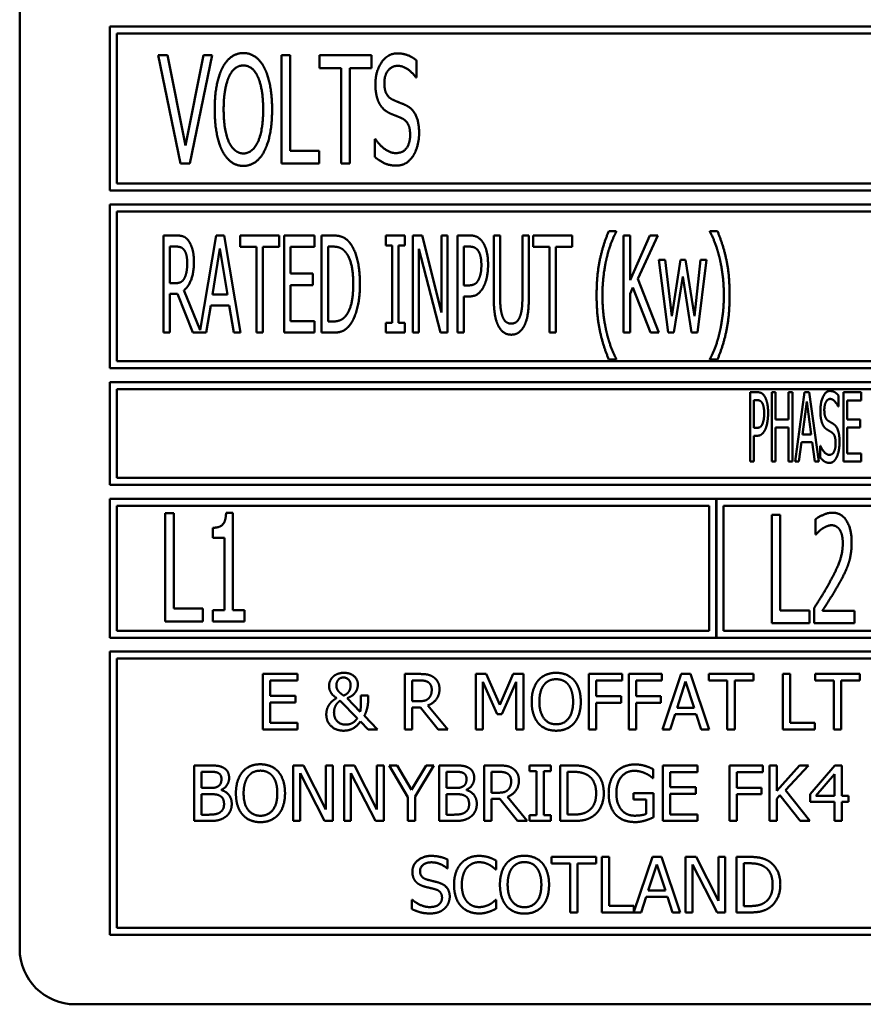
# Model space of a CAD drawing. Units: millimetres. Extents: x 82 to 7382, y 125 to 5125.
# Drawn here: x 4041 to 4072, y 1626 to 1661 of the extents above; entities that cross this region are included whole.
import ezdxf

# ---------------------------------------------------------------- set-up
doc = ezdxf.new("R2010")
doc.units = ezdxf.units.MM
doc.header["$LTSCALE"] = 25
doc.layers.add('Visible (ISO)', color=7, linetype='Continuous', lineweight=50)

msp = doc.modelspace()

# ---------------------------------------------------------------- linework, layer by layer
at = {"layer": 'Visible (ISO)'}
for p, q in [((4041.222, 1674.356), (4041.222, 1627.856)), ((4044.472, 1661.056), (4044.472, 1655.156)), ((4077.222, 1661.056), (4044.472, 1661.056)), ((4044.722, 1655.406), (4044.722, 1660.806)), ((4044.722, 1660.806), (4076.972, 1660.806)), ((4046.21, 1660.024), (4047.012, 1656.124)), ((4046.542, 1660.024), (4046.21, 1660.024)), ((4047.189, 1656.781), (4046.542, 1660.024)), ((4047.837, 1660.024), (4047.189, 1656.781)), ((4047.351, 1656.124), (4048.153, 1660.024)), ((4048.153, 1660.024), (4047.837, 1660.024)), ((4050.653, 1660.024), (4050.653, 1656.124)), ((4050.963, 1660.024), (4050.653, 1660.024)), ((4050.963, 1656.585), (4050.963, 1660.024)), ((4052.015, 1660.024), (4052.015, 1659.562)), ((4053.893, 1660.024), (4052.015, 1660.024)), ((4053.893, 1659.562), (4053.893, 1660.024)), ((4055.514, 1659.221), (4055.514, 1659.84)), ((4052.015, 1659.562), (4052.799, 1659.562)), ((4052.799, 1659.562), (4052.799, 1656.124)), ((4053.109, 1659.562), (4053.893, 1659.562)), ((4053.109, 1656.124), (4053.109, 1659.562)), ((4055.492, 1659.221), (4055.514, 1659.221)), ((4054.016, 1657.009), (4054.016, 1656.358)), ((4054.038, 1657.009), (4054.016, 1657.009)), ((4052.009, 1656.585), (4050.963, 1656.585)), ((4052.009, 1656.124), (4052.009, 1656.585)), ((4047.012, 1656.124), (4047.351, 1656.124)), ((4050.653, 1656.124), (4052.009, 1656.124)), ((4052.799, 1656.124), (4053.109, 1656.124)), ((4076.972, 1655.406), (4044.722, 1655.406)), ((4044.472, 1655.156), (4077.222, 1655.156)), ((4044.472, 1654.656), (4044.472, 1648.756)), ((4109.972, 1654.656), (4044.472, 1654.656)), ((4044.722, 1649.006), (4044.722, 1654.406)), ((4044.722, 1654.406), (4109.722, 1654.406)), ((4046.852, 1653.538), (4046.401, 1653.538)), ((4046.401, 1653.538), (4046.401, 1650.038)), ((4048.296, 1653.538), (4047.721, 1650.127)), ((4048.582, 1653.538), (4048.296, 1653.538)), ((4049.172, 1650.038), (4048.582, 1653.538)), ((4049.161, 1653.538), (4049.161, 1653.124)), ((4050.568, 1653.538), (4049.161, 1653.538)), ((4050.568, 1653.124), (4050.568, 1653.538)), ((4051.841, 1653.538), (4050.746, 1653.538)), ((4050.746, 1653.538), (4050.746, 1650.038)), ((4051.841, 1653.124), (4051.841, 1653.538)), ((4052.096, 1653.538), (4052.096, 1650.038)), ((4052.493, 1653.538), (4052.096, 1653.538)), ((4054.411, 1653.538), (4054.411, 1653.181)), ((4055.091, 1653.538), (4054.411, 1653.538)), ((4055.091, 1653.181), (4055.091, 1653.538)), ((4055.381, 1653.538), (4055.381, 1650.038)), ((4055.713, 1653.538), (4055.381, 1653.538)), ((4056.413, 1650.767), (4055.713, 1653.538)), ((4056.413, 1653.538), (4056.413, 1650.767)), ((4056.632, 1653.538), (4056.413, 1653.538)), ((4056.632, 1650.038), (4056.632, 1653.538)), ((4056.986, 1653.538), (4056.986, 1650.038)), ((4057.426, 1653.538), (4056.986, 1653.538)), ((4058.291, 1653.538), (4058.291, 1651.355)), ((4058.523, 1653.538), (4058.291, 1653.538)), ((4058.523, 1651.355), (4058.523, 1653.538)), ((4059.326, 1653.538), (4059.326, 1651.343)), ((4059.559, 1653.538), (4059.326, 1653.538)), ((4059.559, 1651.355), (4059.559, 1653.538)), ((4059.712, 1653.538), (4059.712, 1653.124)), ((4061.119, 1653.538), (4059.712, 1653.538)), ((4061.119, 1653.124), (4061.119, 1653.538)), ((4062.707, 1653.694), (4062.438, 1653.694)), ((4062.707, 1653.672), (4062.707, 1653.694)), ((4062.971, 1653.538), (4062.971, 1650.038)), ((4063.203, 1653.538), (4062.971, 1653.538)), ((4063.203, 1651.93), (4063.203, 1653.538)), ((4063.918, 1653.538), (4063.203, 1651.93)), ((4063.478, 1651.976), (4064.202, 1653.538)), ((4064.202, 1653.538), (4063.918, 1653.538)), ((4066.079, 1653.694), (4066.079, 1653.672)), ((4066.349, 1653.694), (4066.079, 1653.694)), ((4046.634, 1651.82), (4046.634, 1653.136)), ((4046.634, 1653.136), (4046.863, 1653.136)), ((4048.165, 1651.414), (4048.435, 1653.065)), ((4048.435, 1653.065), (4048.704, 1651.414)), ((4049.161, 1653.124), (4049.748, 1653.124)), ((4049.748, 1653.124), (4049.748, 1650.038)), ((4049.98, 1653.124), (4050.568, 1653.124)), ((4049.98, 1650.038), (4049.98, 1653.124)), ((4050.979, 1653.124), (4051.841, 1653.124)), ((4050.979, 1652.166), (4050.979, 1653.124)), ((4052.329, 1650.441), (4052.329, 1653.136)), ((4052.329, 1653.136), (4052.508, 1653.136)), ((4054.411, 1653.181), (4054.635, 1653.181)), ((4054.635, 1653.181), (4054.635, 1650.396)), ((4054.867, 1653.181), (4055.091, 1653.181)), ((4054.867, 1650.396), (4054.867, 1653.181)), ((4055.599, 1653.056), (4056.371, 1650.038)), ((4055.599, 1650.038), (4055.599, 1653.056)), ((4057.219, 1651.74), (4057.219, 1653.136)), ((4057.219, 1653.136), (4057.412, 1653.136)), ((4059.712, 1653.124), (4060.299, 1653.124)), ((4060.299, 1653.124), (4060.299, 1650.038)), ((4060.532, 1653.124), (4061.119, 1653.124)), ((4060.532, 1650.038), (4060.532, 1653.124)), ((4064.241, 1652.665), (4064.579, 1650.038)), ((4064.471, 1652.665), (4064.241, 1652.665)), ((4064.704, 1650.631), (4064.471, 1652.665)), ((4065.016, 1652.665), (4064.704, 1650.631)), ((4065.197, 1652.665), (4065.016, 1652.665)), ((4065.518, 1650.631), (4065.197, 1652.665)), ((4065.736, 1652.665), (4065.518, 1650.631)), ((4065.628, 1650.038), (4065.96, 1652.665)), ((4065.96, 1652.665), (4065.736, 1652.665)), ((4051.782, 1652.166), (4050.979, 1652.166)), ((4051.782, 1651.752), (4051.782, 1652.166)), ((4064.244, 1650.038), (4063.478, 1651.976)), ((4064.783, 1650.038), (4065.101, 1652.064)), ((4065.101, 1652.064), (4065.421, 1650.038)), ((4046.838, 1651.82), (4046.634, 1651.82)), ((4050.979, 1651.752), (4051.782, 1651.752)), ((4050.979, 1650.453), (4050.979, 1651.752)), ((4057.378, 1651.74), (4057.219, 1651.74)), ((4063.203, 1651.437), (4063.305, 1651.667)), ((4063.305, 1651.667), (4063.941, 1650.038)), ((4046.634, 1650.038), (4046.634, 1651.431)), ((4046.634, 1651.431), (4046.9, 1651.431)), ((4046.9, 1651.431), (4047.453, 1650.038)), ((4047.721, 1650.127), (4047.133, 1651.562)), ((4048.704, 1651.414), (4048.165, 1651.414)), ((4057.219, 1651.343), (4057.417, 1651.343)), ((4057.219, 1650.038), (4057.219, 1651.343)), ((4063.203, 1650.038), (4063.203, 1651.437)), ((4047.941, 1650.038), (4048.1, 1651.017)), ((4048.1, 1651.017), (4048.769, 1651.017)), ((4048.769, 1651.017), (4048.928, 1650.038)), ((4051.841, 1650.453), (4050.979, 1650.453)), ((4051.841, 1650.038), (4051.841, 1650.453)), ((4052.508, 1650.441), (4052.329, 1650.441)), ((4054.411, 1650.396), (4054.411, 1650.038)), ((4054.635, 1650.396), (4054.411, 1650.396)), ((4055.091, 1650.396), (4054.867, 1650.396)), ((4055.091, 1650.038), (4055.091, 1650.396)), ((4046.401, 1650.038), (4046.634, 1650.038)), ((4047.453, 1650.038), (4047.941, 1650.038)), ((4048.928, 1650.038), (4049.172, 1650.038)), ((4049.748, 1650.038), (4049.98, 1650.038)), ((4050.746, 1650.038), (4051.841, 1650.038)), ((4052.096, 1650.038), (4052.499, 1650.038)), ((4054.411, 1650.038), (4055.091, 1650.038)), ((4055.381, 1650.038), (4055.599, 1650.038)), ((4056.371, 1650.038), (4056.632, 1650.038)), ((4056.986, 1650.038), (4057.219, 1650.038)), ((4060.299, 1650.038), (4060.532, 1650.038)), ((4062.971, 1650.038), (4063.203, 1650.038)), ((4063.941, 1650.038), (4064.244, 1650.038)), ((4064.579, 1650.038), (4064.783, 1650.038)), ((4065.421, 1650.038), (4065.628, 1650.038)), ((4109.722, 1649.006), (4044.722, 1649.006)), ((4062.438, 1649.071), (4062.707, 1649.071)), ((4062.707, 1649.071), (4062.707, 1649.094)), ((4066.079, 1649.094), (4066.079, 1649.071)), ((4066.079, 1649.071), (4066.349, 1649.071)), ((4044.472, 1648.756), (4109.972, 1648.756)), ((4044.472, 1648.256), (4044.472, 1644.556)), ((4109.972, 1648.256), (4044.472, 1648.256)), ((4044.722, 1648.006), (4078.687, 1648.006)), ((4044.722, 1644.806), (4044.722, 1648.006)), ((4067.526, 1647.894), (4067.526, 1645.394)), ((4067.783, 1647.894), (4067.526, 1647.894)), ((4068.302, 1647.894), (4068.302, 1645.394)), ((4068.437, 1647.894), (4068.302, 1647.894)), ((4068.437, 1646.914), (4068.437, 1647.894)), ((4068.911, 1647.894), (4068.911, 1646.914)), ((4069.047, 1647.894), (4068.911, 1647.894)), ((4069.047, 1645.394), (4069.047, 1647.894)), ((4069.489, 1647.894), (4069.144, 1645.394)), ((4069.657, 1647.894), (4069.489, 1647.894)), ((4070.001, 1645.394), (4069.657, 1647.894)), ((4070.706, 1647.38), (4070.706, 1647.777)), ((4071.527, 1647.894), (4070.885, 1647.894)), ((4070.885, 1647.894), (4070.885, 1645.394)), ((4071.527, 1647.599), (4071.527, 1647.894)), ((4067.661, 1646.61), (4067.661, 1647.607)), ((4067.661, 1647.607), (4067.775, 1647.607)), ((4069.412, 1646.377), (4069.57, 1647.558)), ((4069.57, 1647.558), (4069.728, 1646.377)), ((4070.696, 1647.38), (4070.706, 1647.38)), ((4071.02, 1647.599), (4071.527, 1647.599)), ((4071.02, 1646.914), (4071.02, 1647.599)), ((4068.911, 1646.914), (4068.437, 1646.914)), ((4071.492, 1646.914), (4071.02, 1646.914)), ((4071.492, 1646.618), (4071.492, 1646.914)), ((4067.755, 1646.61), (4067.661, 1646.61)), ((4067.661, 1646.326), (4067.777, 1646.326)), ((4067.661, 1645.394), (4067.661, 1646.326)), ((4068.437, 1646.618), (4068.911, 1646.618)), ((4068.437, 1645.394), (4068.437, 1646.618)), ((4068.911, 1646.618), (4068.911, 1645.394)), ((4069.728, 1646.377), (4069.412, 1646.377)), ((4071.02, 1646.618), (4071.492, 1646.618)), ((4071.02, 1645.69), (4071.02, 1646.618)), ((4069.282, 1645.394), (4069.373, 1646.093)), ((4069.373, 1646.093), (4069.766, 1646.093)), ((4069.766, 1646.093), (4069.858, 1645.394)), ((4070.048, 1645.962), (4070.048, 1645.544)), ((4070.058, 1645.962), (4070.048, 1645.962)), ((4071.527, 1645.69), (4071.02, 1645.69)), ((4071.527, 1645.394), (4071.527, 1645.69)), ((4067.526, 1645.394), (4067.661, 1645.394)), ((4068.302, 1645.394), (4068.437, 1645.394)), ((4068.911, 1645.394), (4069.047, 1645.394)), ((4069.144, 1645.394), (4069.282, 1645.394)), ((4069.858, 1645.394), (4070.001, 1645.394)), ((4070.885, 1645.394), (4071.527, 1645.394)), ((4044.472, 1644.556), (4109.972, 1644.556)), ((4078.653, 1644.806), (4044.722, 1644.806)), ((4044.472, 1644.056), (4044.472, 1639.056)), ((4066.306, 1644.056), (4044.472, 1644.056)), ((4066.306, 1639.056), (4066.306, 1644.056)), ((4066.316, 1644.056), (4066.316, 1639.056)), ((4088.139, 1644.056), (4066.316, 1644.056)), ((4044.722, 1639.306), (4044.722, 1643.806)), ((4044.722, 1643.806), (4066.056, 1643.806)), ((4046.459, 1643.543), (4046.459, 1639.643)), ((4046.769, 1643.543), (4046.459, 1643.543)), ((4046.769, 1640.105), (4046.769, 1643.543)), ((4048.899, 1643.556), (4048.656, 1643.556)), ((4048.899, 1640.041), (4048.899, 1643.556)), ((4066.056, 1643.806), (4066.056, 1639.306)), ((4066.566, 1639.306), (4066.566, 1643.806)), ((4066.566, 1643.806), (4087.889, 1643.806)), ((4068.303, 1643.474), (4068.303, 1639.574)), ((4068.612, 1643.474), (4068.303, 1643.474)), ((4068.612, 1640.035), (4068.612, 1643.474)), ((4069.883, 1643.322), (4069.883, 1642.766)), ((4048.176, 1643.012), (4048.176, 1642.655)), ((4069.883, 1642.766), (4069.899, 1642.766)), ((4048.176, 1642.655), (4048.599, 1642.655)), ((4048.599, 1642.655), (4048.599, 1640.041)), ((4047.815, 1640.105), (4046.769, 1640.105)), ((4047.815, 1639.643), (4047.815, 1640.105)), ((4048.176, 1640.041), (4048.176, 1639.643)), ((4048.599, 1640.041), (4048.176, 1640.041)), ((4049.313, 1640.041), (4048.899, 1640.041)), ((4049.313, 1639.643), (4049.313, 1640.041)), ((4069.659, 1640.035), (4068.612, 1640.035)), ((4069.659, 1639.574), (4069.659, 1640.035)), ((4069.836, 1640.127), (4069.836, 1639.574)), ((4071.28, 1640.026), (4070.129, 1640.026)), ((4071.28, 1639.574), (4071.28, 1640.026)), ((4046.459, 1639.643), (4047.815, 1639.643)), ((4048.176, 1639.643), (4049.313, 1639.643)), ((4068.303, 1639.574), (4069.659, 1639.574)), ((4069.836, 1639.574), (4071.28, 1639.574)), ((4066.056, 1639.306), (4044.722, 1639.306)), ((4087.889, 1639.306), (4066.566, 1639.306)), ((4044.472, 1639.056), (4066.306, 1639.056)), ((4066.316, 1639.056), (4088.139, 1639.056)), ((4044.472, 1638.556), (4044.472, 1628.356)), ((4109.972, 1638.556), (4044.472, 1638.556)), ((4044.722, 1628.606), (4044.722, 1638.306)), ((4044.722, 1638.306), (4109.722, 1638.306)), ((4051.225, 1637.749), (4049.974, 1637.749)), ((4049.974, 1637.749), (4049.974, 1635.749)), ((4050.24, 1637.512), (4051.225, 1637.512)), ((4050.24, 1636.964), (4050.24, 1637.512)), ((4051.225, 1637.512), (4051.225, 1637.749)), ((4055.087, 1637.749), (4055.087, 1635.749)), ((4055.603, 1637.749), (4055.087, 1637.749)), ((4055.353, 1636.767), (4055.353, 1637.519)), ((4055.353, 1637.519), (4055.617, 1637.519)), ((4057.653, 1637.749), (4057.653, 1635.749)), ((4058.016, 1637.749), (4057.653, 1637.749)), ((4057.901, 1637.472), (4058.418, 1636.3)), ((4057.901, 1635.749), (4057.901, 1637.472)), ((4058.515, 1636.635), (4058.016, 1637.749)), ((4058.998, 1637.749), (4058.515, 1636.635)), ((4058.58, 1636.3), (4059.102, 1637.472)), ((4059.368, 1637.749), (4058.998, 1637.749)), ((4059.102, 1637.472), (4059.102, 1635.749)), ((4059.368, 1635.749), (4059.368, 1637.749)), ((4061.72, 1637.749), (4061.72, 1635.749)), ((4062.916, 1637.749), (4061.72, 1637.749)), ((4061.985, 1636.948), (4061.985, 1637.512)), ((4061.985, 1637.512), (4062.916, 1637.512)), ((4062.916, 1637.512), (4062.916, 1637.749)), ((4063.154, 1637.749), (4063.154, 1635.749)), ((4064.35, 1637.749), (4063.154, 1637.749)), ((4063.42, 1636.948), (4063.42, 1637.512)), ((4063.42, 1637.512), (4064.35, 1637.512)), ((4064.35, 1637.512), (4064.35, 1637.749)), ((4065.047, 1637.749), (4064.373, 1635.749)), ((4064.896, 1636.535), (4065.204, 1637.477)), ((4065.374, 1637.749), (4065.047, 1637.749)), ((4065.204, 1637.477), (4065.514, 1636.535)), ((4066.049, 1635.749), (4065.374, 1637.749)), ((4066.034, 1637.749), (4066.034, 1637.512)), ((4067.642, 1637.749), (4066.034, 1637.749)), ((4066.034, 1637.512), (4066.705, 1637.512)), ((4066.705, 1637.512), (4066.705, 1635.749)), ((4066.971, 1637.512), (4067.642, 1637.512)), ((4066.971, 1635.749), (4066.971, 1637.512)), ((4067.642, 1637.512), (4067.642, 1637.749)), ((4068.703, 1637.749), (4068.703, 1635.749)), ((4068.969, 1637.749), (4068.703, 1637.749)), ((4068.969, 1635.985), (4068.969, 1637.749)), ((4069.867, 1637.749), (4069.867, 1637.512)), ((4071.475, 1637.749), (4069.867, 1637.749)), ((4069.867, 1637.512), (4070.538, 1637.512)), ((4070.538, 1637.512), (4070.538, 1635.749)), ((4070.804, 1637.512), (4071.475, 1637.512)), ((4070.804, 1635.749), (4070.804, 1637.512)), ((4071.475, 1637.512), (4071.475, 1637.749)), ((4051.159, 1636.964), (4050.24, 1636.964)), ((4050.24, 1636.728), (4051.159, 1636.728)), ((4050.24, 1635.985), (4050.24, 1636.728)), ((4051.159, 1636.728), (4051.159, 1636.964)), ((4052.762, 1636.786), (4053.379, 1636.154)), ((4053.486, 1636.392), (4053.014, 1636.878)), ((4053.775, 1636.971), (4053.512, 1636.971)), ((4053.775, 1636.841), (4053.775, 1636.971)), ((4055.587, 1636.767), (4055.353, 1636.767)), ((4062.877, 1636.948), (4061.985, 1636.948)), ((4062.877, 1636.712), (4062.877, 1636.948)), ((4064.311, 1636.948), (4063.42, 1636.948)), ((4064.311, 1636.712), (4064.311, 1636.948)), ((4055.353, 1636.545), (4055.658, 1636.545)), ((4055.353, 1635.749), (4055.353, 1636.545)), ((4055.658, 1636.545), (4056.29, 1635.749)), ((4056.635, 1635.749), (4055.924, 1636.619)), ((4061.985, 1636.712), (4062.877, 1636.712)), ((4061.985, 1635.749), (4061.985, 1636.712)), ((4063.42, 1636.712), (4064.311, 1636.712)), ((4063.42, 1635.749), (4063.42, 1636.712)), ((4065.514, 1636.535), (4064.896, 1636.535)), ((4053.496, 1636.036), (4053.77, 1635.749)), ((4054.113, 1635.749), (4053.634, 1636.243)), ((4058.418, 1636.3), (4058.58, 1636.3)), ((4064.642, 1635.749), (4064.823, 1636.308)), ((4064.823, 1636.308), (4065.587, 1636.308)), ((4065.587, 1636.308), (4065.768, 1635.749)), ((4049.974, 1635.749), (4051.225, 1635.749)), ((4051.225, 1635.985), (4050.24, 1635.985)), ((4051.225, 1635.749), (4051.225, 1635.985)), ((4053.77, 1635.749), (4054.113, 1635.749)), ((4055.087, 1635.749), (4055.353, 1635.749)), ((4056.29, 1635.749), (4056.635, 1635.749)), ((4057.653, 1635.749), (4057.901, 1635.749)), ((4059.102, 1635.749), (4059.368, 1635.749)), ((4061.72, 1635.749), (4061.985, 1635.749)), ((4063.154, 1635.749), (4063.42, 1635.749)), ((4064.373, 1635.749), (4064.642, 1635.749)), ((4065.768, 1635.749), (4066.049, 1635.749)), ((4066.705, 1635.749), (4066.971, 1635.749)), ((4068.703, 1635.749), (4069.862, 1635.749)), ((4069.862, 1635.985), (4068.969, 1635.985)), ((4069.862, 1635.749), (4069.862, 1635.985)), ((4070.538, 1635.749), (4070.804, 1635.749)), ((4047.502, 1634.456), (4047.502, 1632.456)), ((4048.032, 1634.456), (4047.502, 1634.456)), ((4051.069, 1634.456), (4051.069, 1632.456)), ((4051.446, 1634.456), (4051.069, 1634.456)), ((4052.252, 1632.872), (4051.446, 1634.456)), ((4052.252, 1634.456), (4052.252, 1632.872)), ((4052.5, 1634.456), (4052.252, 1634.456)), ((4052.5, 1632.456), (4052.5, 1634.456)), ((4052.905, 1634.456), (4052.905, 1632.456)), ((4053.283, 1634.456), (4052.905, 1634.456)), ((4054.088, 1632.872), (4053.283, 1634.456)), ((4054.088, 1634.456), (4054.088, 1632.872)), ((4054.336, 1634.456), (4054.088, 1634.456)), ((4054.336, 1632.456), (4054.336, 1634.456)), ((4054.524, 1634.456), (4055.2, 1633.313)), ((4054.819, 1634.456), (4054.524, 1634.456)), ((4055.335, 1633.576), (4054.819, 1634.456)), ((4055.86, 1634.456), (4055.335, 1633.576)), ((4055.466, 1633.341), (4056.142, 1634.456)), ((4056.142, 1634.456), (4055.86, 1634.456)), ((4056.326, 1634.456), (4056.326, 1632.456)), ((4056.856, 1634.456), (4056.326, 1634.456)), ((4057.947, 1634.456), (4057.947, 1632.456)), ((4058.463, 1634.456), (4057.947, 1634.456)), ((4059.576, 1634.456), (4059.576, 1634.252)), ((4060.351, 1634.456), (4059.576, 1634.456)), ((4059.576, 1634.252), (4059.831, 1634.252)), ((4059.831, 1634.252), (4059.831, 1632.66)), ((4060.096, 1634.252), (4060.351, 1634.252)), ((4060.096, 1632.66), (4060.096, 1634.252)), ((4060.351, 1634.252), (4060.351, 1634.456)), ((4060.68, 1634.456), (4060.68, 1632.456)), ((4061.135, 1634.456), (4060.68, 1634.456)), ((4064.04, 1633.999), (4064.04, 1634.32)), ((4065.633, 1634.456), (4064.382, 1634.456)), ((4064.382, 1634.456), (4064.382, 1632.456)), ((4065.633, 1634.219), (4065.633, 1634.456)), ((4066.784, 1634.456), (4066.784, 1632.456)), ((4067.98, 1634.456), (4066.784, 1634.456)), ((4067.98, 1634.219), (4067.98, 1634.456)), ((4068.218, 1634.456), (4068.218, 1632.456)), ((4068.484, 1634.456), (4068.218, 1634.456)), ((4068.484, 1633.537), (4068.484, 1634.456)), ((4069.304, 1634.456), (4068.484, 1633.537)), ((4068.8, 1633.563), (4069.628, 1634.456)), ((4069.628, 1634.456), (4069.304, 1634.456)), ((4070.581, 1634.456), (4069.686, 1633.425)), ((4070.827, 1634.456), (4070.581, 1634.456)), ((4070.827, 1633.359), (4070.827, 1634.456)), ((4047.767, 1633.644), (4047.767, 1634.229)), ((4047.767, 1634.229), (4048.022, 1634.229)), ((4051.317, 1634.18), (4052.202, 1632.456)), ((4051.317, 1632.456), (4051.317, 1634.18)), ((4053.153, 1634.18), (4054.038, 1632.456)), ((4053.153, 1632.456), (4053.153, 1634.18)), ((4056.592, 1633.644), (4056.592, 1634.229)), ((4056.592, 1634.229), (4056.847, 1634.229)), ((4058.213, 1633.474), (4058.213, 1634.226)), ((4058.213, 1634.226), (4058.477, 1634.226)), ((4060.946, 1632.686), (4060.946, 1634.226)), ((4060.946, 1634.226), (4061.148, 1634.226)), ((4064.017, 1633.999), (4064.04, 1633.999)), ((4064.647, 1634.219), (4065.633, 1634.219)), ((4064.647, 1633.671), (4064.647, 1634.219)), ((4067.049, 1633.655), (4067.049, 1634.219)), ((4067.049, 1634.219), (4067.98, 1634.219)), ((4069.897, 1633.359), (4070.57, 1634.14)), ((4070.57, 1634.14), (4070.57, 1633.359)), ((4048.069, 1633.644), (4047.767, 1633.644)), ((4048.484, 1633.568), (4048.484, 1633.577)), ((4056.894, 1633.644), (4056.592, 1633.644)), ((4057.309, 1633.568), (4057.309, 1633.577)), ((4065.566, 1633.671), (4064.647, 1633.671)), ((4065.566, 1633.435), (4065.566, 1633.671)), ((4067.941, 1633.655), (4067.049, 1633.655)), ((4067.941, 1633.419), (4067.941, 1633.655)), ((4069.677, 1632.456), (4068.8, 1633.563)), ((4047.767, 1632.683), (4047.767, 1633.422)), ((4047.767, 1633.422), (4048.069, 1633.422)), ((4055.2, 1633.313), (4055.2, 1632.456)), ((4055.466, 1632.456), (4055.466, 1633.341)), ((4056.592, 1632.683), (4056.592, 1633.422)), ((4056.592, 1633.422), (4056.894, 1633.422)), ((4058.446, 1633.474), (4058.213, 1633.474)), ((4058.213, 1633.252), (4058.518, 1633.252)), ((4058.213, 1632.456), (4058.213, 1633.252)), ((4058.518, 1633.252), (4059.15, 1632.456)), ((4059.495, 1632.456), (4058.784, 1633.326)), ((4063.322, 1633.462), (4063.322, 1633.229)), ((4064.048, 1633.462), (4063.322, 1633.462)), ((4063.322, 1633.229), (4063.785, 1633.229)), ((4063.785, 1633.229), (4063.785, 1632.712)), ((4064.048, 1632.589), (4064.048, 1633.462)), ((4064.647, 1633.435), (4065.566, 1633.435)), ((4064.647, 1632.692), (4064.647, 1633.435)), ((4067.049, 1633.419), (4067.941, 1633.419)), ((4067.049, 1632.456), (4067.049, 1633.419)), ((4068.484, 1633.255), (4068.6, 1633.386)), ((4068.484, 1632.456), (4068.484, 1633.255)), ((4068.6, 1633.386), (4069.331, 1632.456)), ((4069.686, 1633.425), (4069.686, 1633.143)), ((4070.57, 1633.359), (4069.897, 1633.359)), ((4071.066, 1633.359), (4070.827, 1633.359)), ((4071.066, 1633.143), (4071.066, 1633.359)), ((4069.686, 1633.143), (4070.57, 1633.143)), ((4070.57, 1633.143), (4070.57, 1632.456)), ((4070.827, 1632.456), (4070.827, 1633.143)), ((4070.827, 1633.143), (4071.066, 1633.143)), ((4047.983, 1632.683), (4047.767, 1632.683)), ((4056.808, 1632.683), (4056.592, 1632.683)), ((4059.576, 1632.66), (4059.576, 1632.456)), ((4059.831, 1632.66), (4059.576, 1632.66)), ((4060.351, 1632.66), (4060.096, 1632.66)), ((4060.351, 1632.456), (4060.351, 1632.66)), ((4061.148, 1632.686), (4060.946, 1632.686)), ((4065.633, 1632.692), (4064.647, 1632.692)), ((4065.633, 1632.456), (4065.633, 1632.692)), ((4047.502, 1632.456), (4048.075, 1632.456)), ((4051.069, 1632.456), (4051.317, 1632.456)), ((4052.202, 1632.456), (4052.5, 1632.456)), ((4052.905, 1632.456), (4053.153, 1632.456)), ((4054.038, 1632.456), (4054.336, 1632.456)), ((4055.2, 1632.456), (4055.466, 1632.456)), ((4056.326, 1632.456), (4056.9, 1632.456)), ((4057.947, 1632.456), (4058.213, 1632.456)), ((4059.15, 1632.456), (4059.495, 1632.456)), ((4059.576, 1632.456), (4060.351, 1632.456)), ((4060.68, 1632.456), (4061.14, 1632.456)), ((4064.382, 1632.456), (4065.633, 1632.456)), ((4066.784, 1632.456), (4067.049, 1632.456)), ((4068.218, 1632.456), (4068.484, 1632.456)), ((4069.331, 1632.456), (4069.677, 1632.456)), ((4070.57, 1632.456), (4070.827, 1632.456)), ((4056.63, 1630.751), (4056.63, 1631.069)), ((4060.373, 1631.163), (4060.373, 1630.926)), ((4061.98, 1631.163), (4060.373, 1631.163)), ((4061.98, 1630.926), (4061.98, 1631.163)), ((4062.449, 1631.163), (4062.183, 1631.163)), ((4062.183, 1631.163), (4062.183, 1629.163)), ((4062.449, 1629.4), (4062.449, 1631.163)), ((4064.01, 1631.163), (4063.342, 1629.182)), ((4064.337, 1631.163), (4064.01, 1631.163)), ((4065.011, 1629.163), (4064.337, 1631.163)), ((4065.201, 1631.163), (4065.201, 1629.163)), ((4065.579, 1631.163), (4065.201, 1631.163)), ((4066.384, 1629.579), (4065.579, 1631.163)), ((4066.384, 1631.163), (4066.384, 1629.579)), ((4066.632, 1631.163), (4066.384, 1631.163)), ((4066.632, 1629.163), (4066.632, 1631.163)), ((4067.037, 1631.163), (4067.037, 1629.163)), ((4067.493, 1631.163), (4067.037, 1631.163)), ((4056.611, 1630.751), (4056.63, 1630.751)), ((4058.361, 1630.709), (4058.382, 1630.709)), ((4058.382, 1630.709), (4058.382, 1631.03)), ((4060.373, 1630.926), (4061.044, 1630.926)), ((4061.044, 1630.926), (4061.044, 1629.163)), ((4061.309, 1630.926), (4061.98, 1630.926)), ((4061.309, 1629.163), (4061.309, 1630.926)), ((4063.859, 1629.949), (4064.167, 1630.891)), ((4064.167, 1630.891), (4064.476, 1629.949)), ((4065.449, 1630.887), (4066.334, 1629.163)), ((4065.449, 1629.163), (4065.449, 1630.887)), ((4067.303, 1629.393), (4067.303, 1630.933)), ((4067.303, 1630.933), (4067.506, 1630.933)), ((4063.604, 1629.163), (4063.786, 1629.722)), ((4063.786, 1629.722), (4064.549, 1629.722)), ((4064.476, 1629.949), (4063.859, 1629.949)), ((4064.549, 1629.722), (4064.731, 1629.163)), ((4055.348, 1629.617), (4055.348, 1629.283)), ((4055.368, 1629.617), (4055.348, 1629.617)), ((4058.382, 1629.617), (4058.363, 1629.617)), ((4058.382, 1629.299), (4058.382, 1629.617)), ((4063.342, 1629.4), (4062.449, 1629.4)), ((4063.342, 1629.182), (4063.342, 1629.4)), ((4067.506, 1629.393), (4067.303, 1629.393)), ((4061.044, 1629.163), (4061.309, 1629.163)), ((4062.183, 1629.163), (4063.604, 1629.163)), ((4064.731, 1629.163), (4065.011, 1629.163)), ((4065.201, 1629.163), (4065.449, 1629.163)), ((4066.334, 1629.163), (4066.632, 1629.163)), ((4067.037, 1629.163), (4067.497, 1629.163)), ((4109.722, 1628.606), (4044.722, 1628.606)), ((4044.472, 1628.356), (4109.972, 1628.356)), ((4043.222, 1625.856), (4111.222, 1625.856))]:
    msp.add_line(p, q, dxfattribs=at)
msp.add_arc((4043.222, 1627.856), 2, 180, 270, dxfattribs=at)
for points in [[(4049.279, 1660.106), (4049.041, 1660.106), (4048.662, 1659.837), (4048.526, 1659.578)], [(4050.031, 1659.578), (4049.898, 1659.828), (4049.516, 1660.106), (4049.279, 1660.106)], [(4054.819, 1660.093), (4054.474, 1660.093), (4054.032, 1659.452), (4054.032, 1658.978)], [(4055.514, 1659.84), (4055.366, 1659.964), (4055.015, 1660.093), (4054.819, 1660.093)], [(4048.526, 1659.578), (4048.39, 1659.309), (4048.245, 1658.564), (4048.245, 1658.074)], [(4048.76, 1659.253), (4048.855, 1659.461), (4049.111, 1659.657), (4049.279, 1659.657)], [(4049.279, 1659.657), (4049.443, 1659.657), (4049.705, 1659.455), (4049.797, 1659.253)], [(4050.312, 1658.074), (4050.312, 1658.56), (4050.163, 1659.319), (4050.031, 1659.578)], [(4054.354, 1659.031), (4054.354, 1659.306), (4054.623, 1659.644), (4054.838, 1659.644)], [(4054.838, 1659.644), (4055.031, 1659.644), (4055.378, 1659.392), (4055.492, 1659.221)], [(4048.567, 1658.074), (4048.567, 1658.453), (4048.665, 1659.053), (4048.76, 1659.253)], [(4049.797, 1659.253), (4049.888, 1659.057), (4049.99, 1658.459), (4049.99, 1658.074)], [(4054.032, 1658.978), (4054.032, 1658.75), (4054.111, 1658.402), (4054.184, 1658.273)], [(4054.661, 1658.424), (4054.512, 1658.491), (4054.354, 1658.785), (4054.354, 1659.031)], [(4055.141, 1658.219), (4055.046, 1658.266), (4054.762, 1658.38), (4054.661, 1658.424)], [(4048.245, 1658.074), (4048.245, 1657.593), (4048.39, 1656.832), (4048.523, 1656.572)], [(4049.279, 1656.49), (4048.953, 1656.49), (4048.567, 1657.306), (4048.567, 1658.074)], [(4049.99, 1658.074), (4049.99, 1657.306), (4049.604, 1656.49), (4049.279, 1656.49)], [(4050.031, 1656.572), (4050.167, 1656.832), (4050.312, 1657.6), (4050.312, 1658.074)], [(4054.184, 1658.273), (4054.259, 1658.143), (4054.449, 1657.982), (4054.569, 1657.928)], [(4055.606, 1657.236), (4055.606, 1657.6), (4055.381, 1658.096), (4055.141, 1658.219)], [(4054.569, 1657.928), (4054.705, 1657.871), (4054.885, 1657.802), (4054.993, 1657.751)], [(4054.993, 1657.751), (4055.144, 1657.679), (4055.283, 1657.388), (4055.283, 1657.154)], [(4054.762, 1656.503), (4054.582, 1656.503), (4054.193, 1656.768), (4054.038, 1657.009)], [(4055.283, 1657.154), (4055.283, 1656.86), (4055.021, 1656.503), (4054.762, 1656.503)], [(4055.394, 1656.408), (4055.495, 1656.563), (4055.606, 1657.005), (4055.606, 1657.236)], [(4048.523, 1656.572), (4048.662, 1656.31), (4049.041, 1656.041), (4049.279, 1656.041)], [(4049.279, 1656.041), (4049.506, 1656.041), (4049.888, 1656.301), (4050.031, 1656.572)], [(4054.016, 1656.358), (4054.174, 1656.231), (4054.528, 1656.054), (4054.784, 1656.054)], [(4054.784, 1656.054), (4054.996, 1656.054), (4055.28, 1656.237), (4055.394, 1656.408)], [(4047.297, 1653.354), (4047.207, 1653.473), (4047.002, 1653.538), (4046.852, 1653.538)], [(4053.12, 1653.261), (4053.021, 1653.391), (4052.74, 1653.538), (4052.493, 1653.538)], [(4057.882, 1653.32), (4057.797, 1653.436), (4057.579, 1653.538), (4057.426, 1653.538)], [(4062.438, 1653.694), (4062.23, 1653.209), (4061.998, 1652.106), (4061.998, 1651.383)], [(4062.367, 1652.753), (4062.44, 1653.051), (4062.613, 1653.499), (4062.707, 1653.672)], [(4066.079, 1653.672), (4066.167, 1653.51), (4066.349, 1653.045), (4066.42, 1652.753)], [(4066.788, 1651.383), (4066.788, 1652.115), (4066.553, 1653.209), (4066.349, 1653.694)], [(4046.863, 1653.136), (4046.963, 1653.136), (4047.093, 1653.082), (4047.144, 1653.017)], [(4047.496, 1652.588), (4047.496, 1652.863), (4047.388, 1653.235), (4047.297, 1653.354)], [(4052.508, 1653.136), (4052.664, 1653.136), (4052.876, 1653.036), (4052.967, 1652.926)], [(4053.475, 1651.786), (4053.475, 1652.296), (4053.29, 1653.036), (4053.12, 1653.261)], [(4057.412, 1653.136), (4057.519, 1653.136), (4057.667, 1653.076), (4057.724, 1653.002)], [(4058.089, 1652.483), (4058.089, 1652.776), (4057.979, 1653.187), (4057.882, 1653.32)], [(4047.144, 1653.017), (4047.201, 1652.94), (4047.255, 1652.705), (4047.255, 1652.551)], [(4052.967, 1652.926), (4053.1, 1652.764), (4053.234, 1652.194), (4053.234, 1651.791)], [(4057.724, 1653.002), (4057.786, 1652.917), (4057.848, 1652.651), (4057.848, 1652.469)], [(4062.208, 1651.383), (4062.208, 1651.769), (4062.296, 1652.464), (4062.367, 1652.753)], [(4066.42, 1652.753), (4066.491, 1652.461), (4066.579, 1651.771), (4066.579, 1651.383)], [(4047.133, 1651.562), (4047.3, 1651.686), (4047.496, 1652.205), (4047.496, 1652.588)], [(4047.255, 1652.551), (4047.255, 1652.37), (4047.207, 1652.098), (4047.155, 1652.001)], [(4057.848, 1652.469), (4057.848, 1652.302), (4057.8, 1652.055), (4057.749, 1651.95)], [(4057.936, 1651.706), (4058.007, 1651.848), (4058.089, 1652.256), (4058.089, 1652.483)], [(4047.155, 1652.001), (4047.099, 1651.891), (4046.94, 1651.82), (4046.838, 1651.82)], [(4053.234, 1651.791), (4053.234, 1651.383), (4053.112, 1650.838), (4052.99, 1650.674)], [(4053.117, 1650.319), (4053.282, 1650.535), (4053.475, 1651.306), (4053.475, 1651.786)], [(4057.749, 1651.95), (4057.692, 1651.831), (4057.519, 1651.74), (4057.378, 1651.74)], [(4057.417, 1651.343), (4057.602, 1651.343), (4057.846, 1651.528), (4057.936, 1651.706)], [(4058.291, 1651.355), (4058.291, 1650.98), (4058.367, 1650.47), (4058.458, 1650.288)], [(4058.6, 1650.648), (4058.555, 1650.782), (4058.523, 1651.111), (4058.523, 1651.355)], [(4059.326, 1651.343), (4059.326, 1651.108), (4059.295, 1650.782), (4059.249, 1650.648)], [(4059.391, 1650.288), (4059.485, 1650.467), (4059.559, 1650.989), (4059.559, 1651.355)], [(4061.998, 1651.383), (4061.998, 1650.643), (4062.233, 1649.556), (4062.438, 1649.071)], [(4062.367, 1650.013), (4062.293, 1650.314), (4062.208, 1650.98), (4062.208, 1651.383)], [(4066.349, 1649.071), (4066.556, 1649.556), (4066.788, 1650.657), (4066.788, 1651.383)], [(4066.579, 1651.383), (4066.579, 1650.991), (4066.493, 1650.316), (4066.42, 1650.013)], [(4052.99, 1650.674), (4052.893, 1650.541), (4052.661, 1650.441), (4052.508, 1650.441)], [(4058.923, 1650.362), (4058.807, 1650.362), (4058.645, 1650.506), (4058.6, 1650.648)], [(4059.249, 1650.648), (4059.204, 1650.506), (4059.034, 1650.362), (4058.923, 1650.362)], [(4052.499, 1650.038), (4052.712, 1650.038), (4052.984, 1650.152), (4053.117, 1650.319)], [(4058.458, 1650.288), (4058.54, 1650.126), (4058.77, 1649.965), (4058.923, 1649.965)], [(4058.923, 1649.965), (4059.085, 1649.965), (4059.309, 1650.124), (4059.391, 1650.288)], [(4062.707, 1649.094), (4062.616, 1649.256), (4062.438, 1649.724), (4062.367, 1650.013)], [(4066.42, 1650.013), (4066.352, 1649.729), (4066.17, 1649.256), (4066.079, 1649.094)], [(4068.052, 1647.738), (4068.004, 1647.821), (4067.874, 1647.894), (4067.783, 1647.894)], [(4068.174, 1647.141), (4068.174, 1647.349), (4068.109, 1647.643), (4068.052, 1647.738)], [(4070.4, 1647.939), (4070.251, 1647.939), (4070.056, 1647.528), (4070.056, 1647.224)], [(4070.706, 1647.777), (4070.642, 1647.856), (4070.488, 1647.939), (4070.4, 1647.939)], [(4067.775, 1647.607), (4067.84, 1647.607), (4067.925, 1647.564), (4067.957, 1647.512)], [(4067.957, 1647.512), (4067.996, 1647.451), (4068.032, 1647.26), (4068.032, 1647.131)], [(4070.198, 1647.258), (4070.198, 1647.435), (4070.315, 1647.651), (4070.411, 1647.651)], [(4070.411, 1647.651), (4070.494, 1647.651), (4070.648, 1647.489), (4070.696, 1647.38)], [(4068.032, 1647.131), (4068.032, 1647.011), (4068.004, 1646.835), (4067.973, 1646.76)], [(4068.085, 1646.586), (4068.125, 1646.687), (4068.174, 1646.979), (4068.174, 1647.141)], [(4070.056, 1647.224), (4070.056, 1647.078), (4070.091, 1646.855), (4070.123, 1646.772)], [(4070.332, 1646.869), (4070.267, 1646.912), (4070.198, 1647.1), (4070.198, 1647.258)], [(4067.973, 1646.76), (4067.941, 1646.675), (4067.838, 1646.61), (4067.755, 1646.61)], [(4070.123, 1646.772), (4070.155, 1646.689), (4070.24, 1646.586), (4070.293, 1646.551)], [(4070.542, 1646.738), (4070.502, 1646.768), (4070.376, 1646.841), (4070.332, 1646.869)], [(4070.747, 1646.108), (4070.747, 1646.341), (4070.65, 1646.659), (4070.542, 1646.738)], [(4067.777, 1646.326), (4067.888, 1646.326), (4068.03, 1646.458), (4068.085, 1646.586)], [(4070.293, 1646.551), (4070.352, 1646.515), (4070.431, 1646.47), (4070.477, 1646.438)], [(4070.477, 1646.438), (4070.544, 1646.391), (4070.605, 1646.205), (4070.605, 1646.055)], [(4070.376, 1645.638), (4070.297, 1645.638), (4070.125, 1645.808), (4070.058, 1645.962)], [(4070.605, 1646.055), (4070.605, 1645.866), (4070.49, 1645.638), (4070.376, 1645.638)], [(4070.654, 1645.577), (4070.698, 1645.676), (4070.747, 1645.96), (4070.747, 1646.108)], [(4070.048, 1645.544), (4070.117, 1645.463), (4070.273, 1645.35), (4070.386, 1645.35)], [(4070.386, 1645.35), (4070.479, 1645.35), (4070.605, 1645.467), (4070.654, 1645.577)], [(4048.656, 1643.556), (4048.643, 1643.24), (4048.416, 1643.012), (4048.176, 1643.012)], [(4070.483, 1643.556), (4070.329, 1643.556), (4069.981, 1643.401), (4069.883, 1643.322)], [(4071.182, 1642.484), (4071.182, 1642.977), (4070.812, 1643.556), (4070.483, 1643.556)], [(4069.899, 1642.766), (4069.937, 1642.81), (4070.06, 1642.936), (4070.126, 1642.981)], [(4070.126, 1642.981), (4070.205, 1643.034), (4070.379, 1643.104), (4070.461, 1643.104)], [(4070.461, 1643.104), (4070.547, 1643.104), (4070.692, 1643.025), (4070.749, 1642.946)], [(4070.749, 1642.946), (4070.803, 1642.867), (4070.863, 1642.62), (4070.863, 1642.456)], [(4070.863, 1642.456), (4070.863, 1642.143), (4070.667, 1641.555), (4070.401, 1641.065)], [(4071.062, 1641.704), (4071.119, 1641.868), (4071.182, 1642.254), (4071.182, 1642.484)], [(4070.749, 1641.037), (4070.841, 1641.198), (4071.002, 1641.533), (4071.062, 1641.704)], [(4070.401, 1641.065), (4070.269, 1640.822), (4069.99, 1640.37), (4069.836, 1640.127)], [(4070.129, 1640.026), (4070.237, 1640.193), (4070.6, 1640.768), (4070.749, 1641.037)], [(4052.895, 1637.791), (4052.773, 1637.791), (4052.567, 1637.71), (4052.502, 1637.647)], [(4053.4, 1637.376), (4053.4, 1637.556), (4053.118, 1637.791), (4052.895, 1637.791)], [(4060.543, 1637.791), (4060.342, 1637.791), (4060.016, 1637.653), (4059.899, 1637.52)], [(4061.188, 1637.52), (4061.074, 1637.648), (4060.747, 1637.791), (4060.543, 1637.791)], [(4052.502, 1637.647), (4052.441, 1637.585), (4052.365, 1637.423), (4052.365, 1637.327)], [(4052.627, 1637.34), (4052.627, 1637.46), (4052.765, 1637.622), (4052.885, 1637.622)], [(4052.885, 1637.622), (4052.985, 1637.622), (4053.138, 1637.48), (4053.138, 1637.35)], [(4056.112, 1637.643), (4056.006, 1637.712), (4055.775, 1637.749), (4055.603, 1637.749)], [(4055.617, 1637.519), (4055.728, 1637.519), (4055.878, 1637.488), (4055.935, 1637.451)], [(4055.935, 1637.451), (4056, 1637.407), (4056.061, 1637.272), (4056.061, 1637.185)], [(4056.339, 1637.206), (4056.339, 1637.363), (4056.217, 1637.575), (4056.112, 1637.643)], [(4059.899, 1637.52), (4059.784, 1637.382), (4059.66, 1637), (4059.66, 1636.749)], [(4060.1, 1637.353), (4060.183, 1637.46), (4060.4, 1637.561), (4060.544, 1637.561)], [(4060.544, 1637.561), (4060.684, 1637.561), (4060.908, 1637.457), (4060.987, 1637.353)], [(4061.428, 1636.749), (4061.428, 1636.998), (4061.301, 1637.387), (4061.188, 1637.52)], [(4052.365, 1637.327), (4052.365, 1637.175), (4052.499, 1636.972), (4052.634, 1636.882)], [(4052.679, 1637.159), (4052.647, 1637.209), (4052.627, 1637.287), (4052.627, 1637.34)], [(4052.888, 1636.974), (4052.809, 1637.023), (4052.708, 1637.117), (4052.679, 1637.159)], [(4053.089, 1637.136), (4053.061, 1637.086), (4052.963, 1637), (4052.888, 1636.974)], [(4053.014, 1636.878), (4053.134, 1636.922), (4053.277, 1637.037), (4053.322, 1637.104)], [(4053.138, 1637.35), (4053.138, 1637.288), (4053.113, 1637.183), (4053.089, 1637.136)], [(4053.322, 1637.104), (4053.366, 1637.169), (4053.4, 1637.31), (4053.4, 1637.376)], [(4055.924, 1636.619), (4056.115, 1636.69), (4056.339, 1636.987), (4056.339, 1637.206)], [(4056.061, 1637.185), (4056.061, 1637.081), (4056.006, 1636.925), (4055.948, 1636.87)], [(4059.937, 1636.749), (4059.937, 1636.943), (4060.021, 1637.251), (4060.1, 1637.353)], [(4060.987, 1637.353), (4061.065, 1637.253), (4061.151, 1636.947), (4061.151, 1636.749)], [(4052.634, 1636.882), (4052.572, 1636.843), (4052.434, 1636.736), (4052.382, 1636.666)], [(4052.622, 1636.647), (4052.663, 1636.705), (4052.729, 1636.765), (4052.762, 1636.786)], [(4053.512, 1636.971), (4053.512, 1636.762), (4053.504, 1636.502), (4053.486, 1636.392)], [(4053.634, 1636.243), (4053.71, 1636.389), (4053.775, 1636.713), (4053.775, 1636.841)], [(4055.948, 1636.87), (4055.885, 1636.807), (4055.702, 1636.767), (4055.587, 1636.767)], [(4059.66, 1636.749), (4059.66, 1636.502), (4059.783, 1636.112), (4059.898, 1635.979)], [(4060.544, 1635.937), (4060.267, 1635.937), (4059.937, 1636.355), (4059.937, 1636.749)], [(4061.151, 1636.749), (4061.151, 1636.355), (4060.822, 1635.937), (4060.544, 1635.937)], [(4061.188, 1635.979), (4061.305, 1636.112), (4061.428, 1636.506), (4061.428, 1636.749)], [(4052.382, 1636.666), (4052.329, 1636.593), (4052.264, 1636.413), (4052.264, 1636.298)], [(4052.541, 1636.363), (4052.541, 1636.447), (4052.59, 1636.6), (4052.622, 1636.647)], [(4052.264, 1636.298), (4052.264, 1636.034), (4052.617, 1635.707), (4052.888, 1635.707)], [(4052.961, 1635.925), (4052.768, 1635.925), (4052.541, 1636.172), (4052.541, 1636.363)], [(4052.888, 1635.707), (4053.071, 1635.707), (4053.36, 1635.861), (4053.496, 1636.036)], [(4053.379, 1636.154), (4053.295, 1636.034), (4053.089, 1635.925), (4052.961, 1635.925)], [(4059.898, 1635.979), (4060.016, 1635.844), (4060.34, 1635.707), (4060.543, 1635.707)], [(4060.543, 1635.707), (4060.739, 1635.707), (4061.065, 1635.84), (4061.188, 1635.979)], [(4048.557, 1634.375), (4048.459, 1634.428), (4048.245, 1634.456), (4048.032, 1634.456)], [(4048.764, 1634.005), (4048.764, 1634.132), (4048.665, 1634.318), (4048.557, 1634.375)], [(4049.892, 1634.498), (4049.691, 1634.498), (4049.365, 1634.36), (4049.249, 1634.227)], [(4049.45, 1634.06), (4049.532, 1634.167), (4049.749, 1634.268), (4049.894, 1634.268)], [(4050.537, 1634.227), (4050.424, 1634.355), (4050.096, 1634.498), (4049.892, 1634.498)], [(4049.894, 1634.268), (4050.033, 1634.268), (4050.257, 1634.164), (4050.336, 1634.06)], [(4057.382, 1634.375), (4057.284, 1634.428), (4057.07, 1634.456), (4056.856, 1634.456)], [(4057.589, 1634.005), (4057.589, 1634.132), (4057.49, 1634.318), (4057.382, 1634.375)], [(4058.972, 1634.35), (4058.866, 1634.419), (4058.634, 1634.456), (4058.463, 1634.456)], [(4059.198, 1633.913), (4059.198, 1634.07), (4059.077, 1634.282), (4058.972, 1634.35)], [(4061.852, 1634.297), (4061.738, 1634.372), (4061.417, 1634.456), (4061.135, 1634.456)], [(4062.257, 1633.454), (4062.257, 1633.746), (4062.044, 1634.169), (4061.852, 1634.297)], [(4063.385, 1634.491), (4063.173, 1634.491), (4062.816, 1634.349), (4062.694, 1634.218)], [(4062.709, 1633.466), (4062.709, 1633.827), (4063.066, 1634.261), (4063.354, 1634.261)], [(4063.354, 1634.261), (4063.474, 1634.261), (4063.683, 1634.208), (4063.764, 1634.167)], [(4063.756, 1634.436), (4063.672, 1634.462), (4063.487, 1634.491), (4063.385, 1634.491)], [(4064.04, 1634.32), (4063.989, 1634.346), (4063.824, 1634.417), (4063.756, 1634.436)], [(4048.022, 1634.229), (4048.163, 1634.229), (4048.32, 1634.213), (4048.385, 1634.177)], [(4048.487, 1633.968), (4048.487, 1633.874), (4048.437, 1633.749), (4048.375, 1633.71)], [(4048.385, 1634.177), (4048.438, 1634.146), (4048.487, 1634.039), (4048.487, 1633.968)], [(4048.484, 1633.577), (4048.615, 1633.641), (4048.764, 1633.864), (4048.764, 1634.005)], [(4049.249, 1634.227), (4049.134, 1634.09), (4049.009, 1633.707), (4049.009, 1633.456)], [(4049.286, 1633.456), (4049.286, 1633.65), (4049.37, 1633.958), (4049.45, 1634.06)], [(4050.336, 1634.06), (4050.414, 1633.96), (4050.5, 1633.654), (4050.5, 1633.456)], [(4050.777, 1633.456), (4050.777, 1633.705), (4050.651, 1634.094), (4050.537, 1634.227)], [(4056.847, 1634.229), (4056.988, 1634.229), (4057.145, 1634.213), (4057.21, 1634.177)], [(4057.312, 1633.968), (4057.312, 1633.874), (4057.262, 1633.749), (4057.2, 1633.71)], [(4057.21, 1634.177), (4057.263, 1634.146), (4057.312, 1634.039), (4057.312, 1633.968)], [(4057.309, 1633.577), (4057.44, 1633.641), (4057.589, 1633.864), (4057.589, 1634.005)], [(4058.477, 1634.226), (4058.587, 1634.226), (4058.738, 1634.195), (4058.795, 1634.158)], [(4058.784, 1633.326), (4058.975, 1633.397), (4059.198, 1633.694), (4059.198, 1633.913)], [(4058.795, 1634.158), (4058.86, 1634.114), (4058.921, 1633.979), (4058.921, 1633.892)], [(4058.921, 1633.892), (4058.921, 1633.788), (4058.866, 1633.633), (4058.808, 1633.577)], [(4061.148, 1634.226), (4061.328, 1634.226), (4061.57, 1634.169), (4061.677, 1634.106)], [(4061.677, 1634.106), (4061.827, 1634.013), (4061.98, 1633.688), (4061.98, 1633.457)], [(4062.694, 1634.218), (4062.568, 1634.081), (4062.432, 1633.699), (4062.432, 1633.457)], [(4063.764, 1634.167), (4063.861, 1634.122), (4063.967, 1634.043), (4064.017, 1633.999)], [(4048.375, 1633.71), (4048.312, 1633.67), (4048.194, 1633.644), (4048.069, 1633.644)], [(4048.858, 1633.07), (4048.858, 1633.261), (4048.662, 1633.519), (4048.484, 1633.568)], [(4057.2, 1633.71), (4057.137, 1633.67), (4057.019, 1633.644), (4056.894, 1633.644)], [(4057.683, 1633.07), (4057.683, 1633.261), (4057.487, 1633.519), (4057.309, 1633.568)], [(4058.808, 1633.577), (4058.745, 1633.514), (4058.561, 1633.474), (4058.446, 1633.474)], [(4048.069, 1633.422), (4048.207, 1633.422), (4048.356, 1633.402), (4048.419, 1633.37)], [(4048.419, 1633.37), (4048.516, 1633.318), (4048.581, 1633.172), (4048.581, 1633.059)], [(4049.009, 1633.456), (4049.009, 1633.209), (4049.132, 1632.819), (4049.247, 1632.686)], [(4049.894, 1632.644), (4049.617, 1632.644), (4049.286, 1633.062), (4049.286, 1633.456)], [(4050.5, 1633.456), (4050.5, 1633.062), (4050.171, 1632.644), (4049.894, 1632.644)], [(4050.537, 1632.686), (4050.654, 1632.819), (4050.777, 1633.213), (4050.777, 1633.456)], [(4056.894, 1633.422), (4057.032, 1633.422), (4057.181, 1633.402), (4057.244, 1633.37)], [(4057.244, 1633.37), (4057.341, 1633.318), (4057.406, 1633.172), (4057.406, 1633.059)], [(4061.98, 1633.457), (4061.98, 1633.224), (4061.84, 1632.913), (4061.701, 1632.819)], [(4061.848, 1632.616), (4062.035, 1632.739), (4062.257, 1633.18), (4062.257, 1633.454)], [(4062.432, 1633.457), (4062.432, 1633.203), (4062.566, 1632.811), (4062.693, 1632.678)], [(4062.892, 1632.859), (4062.803, 1632.963), (4062.709, 1633.265), (4062.709, 1633.466)], [(4048.581, 1633.059), (4048.581, 1632.953), (4048.511, 1632.821), (4048.437, 1632.767)], [(4048.651, 1632.618), (4048.745, 1632.692), (4048.858, 1632.921), (4048.858, 1633.07)], [(4057.406, 1633.059), (4057.406, 1632.953), (4057.336, 1632.821), (4057.262, 1632.767)], [(4057.476, 1632.618), (4057.57, 1632.692), (4057.683, 1632.921), (4057.683, 1633.07)], [(4063.373, 1632.647), (4063.221, 1632.647), (4062.978, 1632.756), (4062.892, 1632.859)], [(4048.437, 1632.767), (4048.359, 1632.715), (4048.158, 1632.683), (4047.983, 1632.683)], [(4048.075, 1632.456), (4048.279, 1632.456), (4048.537, 1632.53), (4048.651, 1632.618)], [(4049.247, 1632.686), (4049.365, 1632.551), (4049.69, 1632.414), (4049.892, 1632.414)], [(4049.892, 1632.414), (4050.088, 1632.414), (4050.414, 1632.547), (4050.537, 1632.686)], [(4057.262, 1632.767), (4057.184, 1632.715), (4056.983, 1632.683), (4056.808, 1632.683)], [(4056.9, 1632.456), (4057.104, 1632.456), (4057.362, 1632.53), (4057.476, 1632.618)], [(4061.14, 1632.456), (4061.383, 1632.456), (4061.696, 1632.521), (4061.848, 1632.616)], [(4061.701, 1632.819), (4061.592, 1632.743), (4061.325, 1632.686), (4061.148, 1632.686)], [(4062.693, 1632.678), (4062.819, 1632.547), (4063.171, 1632.417), (4063.383, 1632.417)], [(4063.785, 1632.712), (4063.709, 1632.68), (4063.485, 1632.647), (4063.373, 1632.647)], [(4063.383, 1632.417), (4063.495, 1632.417), (4063.654, 1632.446), (4063.753, 1632.475)], [(4063.753, 1632.475), (4063.826, 1632.496), (4063.997, 1632.566), (4064.048, 1632.589)], [(4056.036, 1631.199), (4055.742, 1631.199), (4055.363, 1630.87), (4055.363, 1630.626)], [(4056.63, 1631.069), (4056.502, 1631.132), (4056.204, 1631.199), (4056.036, 1631.199)], [(4057.765, 1631.199), (4057.562, 1631.199), (4057.235, 1631.058), (4057.115, 1630.923)], [(4058.117, 1631.147), (4058.042, 1631.169), (4057.865, 1631.199), (4057.765, 1631.199)], [(4058.382, 1631.03), (4058.316, 1631.066), (4058.181, 1631.126), (4058.117, 1631.147)], [(4059.4, 1631.205), (4059.199, 1631.205), (4058.873, 1631.067), (4058.757, 1630.934)], [(4060.045, 1630.934), (4059.932, 1631.062), (4059.604, 1631.205), (4059.4, 1631.205)], [(4068.209, 1631.004), (4068.096, 1631.079), (4067.775, 1631.163), (4067.493, 1631.163)], [(4055.64, 1630.654), (4055.64, 1630.795), (4055.869, 1630.968), (4056.053, 1630.968)], [(4056.053, 1630.968), (4056.217, 1630.968), (4056.515, 1630.839), (4056.611, 1630.751)], [(4057.115, 1630.923), (4056.993, 1630.785), (4056.865, 1630.412), (4056.865, 1630.161)], [(4057.143, 1630.161), (4057.143, 1630.354), (4057.237, 1630.664), (4057.321, 1630.766)], [(4057.321, 1630.766), (4057.407, 1630.866), (4057.635, 1630.972), (4057.763, 1630.972)], [(4057.763, 1630.972), (4057.88, 1630.972), (4058.06, 1630.918), (4058.136, 1630.876)], [(4058.136, 1630.876), (4058.215, 1630.832), (4058.326, 1630.741), (4058.361, 1630.709)], [(4058.757, 1630.934), (4058.642, 1630.797), (4058.517, 1630.414), (4058.517, 1630.163)], [(4058.794, 1630.163), (4058.794, 1630.357), (4058.878, 1630.665), (4058.958, 1630.767)], [(4058.958, 1630.767), (4059.04, 1630.874), (4059.258, 1630.975), (4059.402, 1630.975)], [(4059.402, 1630.975), (4059.541, 1630.975), (4059.765, 1630.871), (4059.844, 1630.767)], [(4059.844, 1630.767), (4059.922, 1630.667), (4060.008, 1630.361), (4060.008, 1630.163)], [(4060.285, 1630.163), (4060.285, 1630.412), (4060.159, 1630.801), (4060.045, 1630.934)], [(4067.506, 1630.933), (4067.685, 1630.933), (4067.927, 1630.876), (4068.034, 1630.813)], [(4068.034, 1630.813), (4068.185, 1630.72), (4068.337, 1630.395), (4068.337, 1630.165)], [(4068.614, 1630.161), (4068.614, 1630.453), (4068.402, 1630.876), (4068.209, 1631.004)], [(4055.363, 1630.626), (4055.363, 1630.51), (4055.431, 1630.331), (4055.493, 1630.265)], [(4055.901, 1630.343), (4055.775, 1630.377), (4055.64, 1630.528), (4055.64, 1630.654)], [(4055.493, 1630.265), (4055.556, 1630.199), (4055.72, 1630.116), (4055.823, 1630.088)], [(4055.823, 1630.088), (4055.938, 1630.059), (4056.092, 1630.024), (4056.185, 1629.998)], [(4056.311, 1630.237), (4056.23, 1630.262), (4055.985, 1630.32), (4055.901, 1630.343)], [(4056.185, 1629.998), (4056.313, 1629.96), (4056.431, 1629.811), (4056.431, 1629.691)], [(4056.708, 1629.733), (4056.708, 1629.92), (4056.517, 1630.174), (4056.311, 1630.237)], [(4056.865, 1630.161), (4056.865, 1629.908), (4056.997, 1629.519), (4057.117, 1629.39)], [(4057.327, 1629.557), (4057.241, 1629.659), (4057.143, 1629.955), (4057.143, 1630.161)], [(4058.517, 1630.163), (4058.517, 1629.917), (4058.64, 1629.526), (4058.755, 1629.393)], [(4059.402, 1629.351), (4059.125, 1629.351), (4058.794, 1629.769), (4058.794, 1630.163)], [(4060.008, 1630.163), (4060.008, 1629.769), (4059.679, 1629.351), (4059.402, 1629.351)], [(4060.045, 1629.393), (4060.162, 1629.526), (4060.285, 1629.92), (4060.285, 1630.163)], [(4068.337, 1630.165), (4068.337, 1629.931), (4068.198, 1629.62), (4068.058, 1629.526)], [(4068.206, 1629.323), (4068.392, 1629.447), (4068.614, 1629.887), (4068.614, 1630.161)], [(4056.431, 1629.691), (4056.431, 1629.541), (4056.206, 1629.357), (4055.985, 1629.357)], [(4056.527, 1629.309), (4056.613, 1629.388), (4056.708, 1629.615), (4056.708, 1629.733)], [(4055.348, 1629.283), (4055.483, 1629.218), (4055.788, 1629.127), (4056.005, 1629.127)], [(4055.985, 1629.357), (4055.831, 1629.357), (4055.499, 1629.494), (4055.368, 1629.617)], [(4056.005, 1629.127), (4056.188, 1629.127), (4056.431, 1629.221), (4056.527, 1629.309)], [(4057.117, 1629.39), (4057.237, 1629.259), (4057.566, 1629.127), (4057.76, 1629.127)], [(4057.763, 1629.357), (4057.637, 1629.357), (4057.412, 1629.458), (4057.327, 1629.557)], [(4058.151, 1629.456), (4058.074, 1629.414), (4057.878, 1629.357), (4057.763, 1629.357)], [(4058.117, 1629.186), (4058.199, 1629.212), (4058.316, 1629.268), (4058.382, 1629.299)], [(4058.363, 1629.617), (4058.332, 1629.586), (4058.224, 1629.498), (4058.151, 1629.456)], [(4058.755, 1629.393), (4058.873, 1629.259), (4059.198, 1629.121), (4059.4, 1629.121)], [(4059.4, 1629.121), (4059.596, 1629.121), (4059.922, 1629.254), (4060.045, 1629.393)], [(4067.497, 1629.163), (4067.741, 1629.163), (4068.053, 1629.228), (4068.206, 1629.323)], [(4068.058, 1629.526), (4067.95, 1629.45), (4067.682, 1629.393), (4067.506, 1629.393)], [(4057.76, 1629.127), (4057.88, 1629.127), (4058.029, 1629.156), (4058.117, 1629.186)]]:
    msp.add_open_spline(points, degree=2, dxfattribs=at)

doc.saveas('drawing.dxf')
